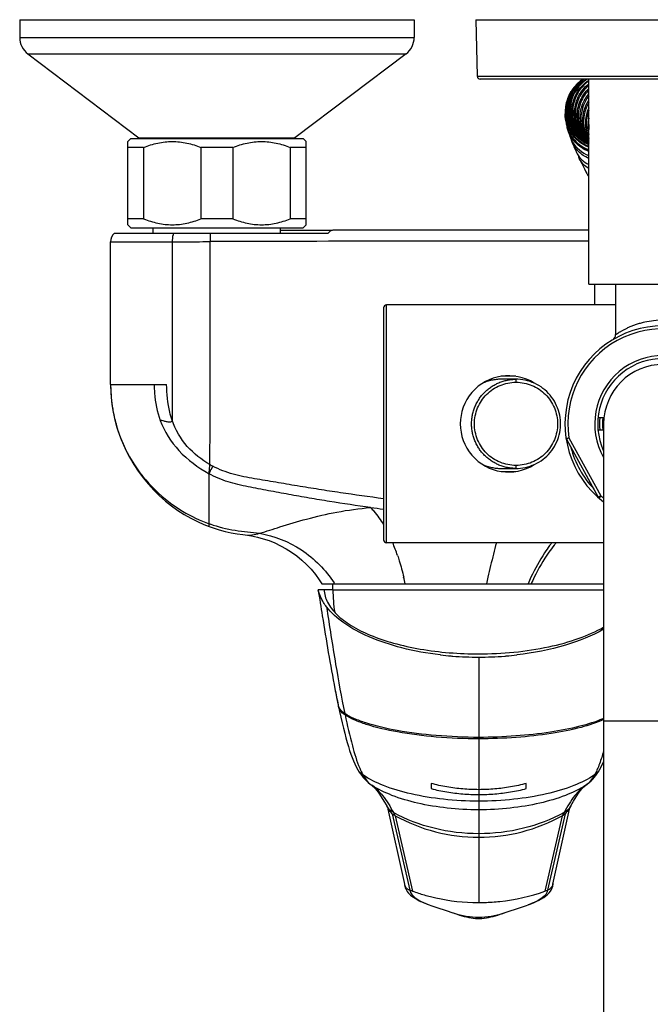
# Model space of a CAD drawing. Units: millimetres. Extents: x 0 to 2018, y 0 to 2854.
# Drawn here: x 423 to 529, y 669 to 835 of the extents above; entities that cross this region are included whole.
import ezdxf

# ---------------------------------------------------------------- set-up
doc = ezdxf.new("R2010")
doc.units = ezdxf.units.MM
doc.header["$LTSCALE"] = 186.012444
doc.layers.get('0').update_dxf_attribs({"linetype": 'CONTINUOUS'})
for name, color, linetype in [('02___PRT_ALL_AXES', 7, 'CONTINUOUS'), ('_SURFACE', 7, 'CONTINUOUS'), ('AXES_REF', 7, 'CONTINUOUS'), ('DATUM_AXIS', 7, 'CONTINUOUS')]:
    doc.layers.add(name, color=color, linetype=linetype)

msp = doc.modelspace()

# ---------------------------------------------------------------- linework, layer by layer
at = {"color": 7, "linetype": 'Continuous'}
for p, q in [((499.76, 834.79), (500.01, 825.28)), ((499.76, 834.79), (562.76, 834.79)), ((562.01, 824.79), (500.51, 824.79)), ((515.8, 822.69), (515.79, 822.68)), ((439.06, 798.89), (474.94, 798.89)), ((445.56, 798.89), (445.56, 799.79)), ((466.96, 798.89), (466.96, 799.79)), ((466.96, 799.4), (475.67, 799.4)), ((518.76, 799.4), (476.02, 799.4)), ((438.39, 773.42), (438.39, 797.4)), ((519.76, 786.79), (519.76, 790.29)), ((523.26, 790.29), (523.26, 781.8)), ((484.26, 786.29), (484.26, 747.29)), ((523.26, 786.79), (484.76, 786.79)), ((506.53, 774.29), (504.01, 774.29)), ((521.31, 767.79), (520.31, 767.79)), ((520.31, 765.79), (521.26, 765.79)), ((521.26, 766.79), (521.26, 366.79)), ((514.99, 764.2), (520.36, 754.44)), ((504.01, 759.29), (506.53, 759.29)), ((454.08, 749.86), (454.96, 749.51)), ((461.41, 748.05), (461.41, 748.05)), ((521.26, 746.79), (484.76, 746.79)), ((473.9, 739.89), (521.26, 739.89)), ((493.86, 727.91), (493.77, 727.92)), ((506.71, 727.91), (506.66, 727.91)), ((491.93, 685.86), (491.94, 685.86)), ((508.58, 685.86), (508.58, 685.86))]:
    msp.add_line(p, q, dxfattribs=at)
at = {"color": 9, "linetype": 'Continuous'}
for p, q in [((500.01, 825.28), (562.51, 825.28)), ((438.39, 797.4), (448.73, 797.4)), ((448.73, 797.4), (448.73, 767.41)), ((484.76, 746.79), (484.76, 786.79)), ((506.51, 774.79), (504.01, 774.79)), ((506.53, 773.79), (506.53, 774.29)), ((438.39, 773.42), (441.79, 773.42)), ((441.79, 773.42), (447.81, 773.42)), ((439.38, 766.47), (439.39, 766.44)), ((514.94, 764.37), (515.43, 764.44)), ((515.43, 764.44), (514.99, 764.2)), ((515.43, 764.44), (520.79, 754.69)), ((504.01, 758.79), (506.51, 758.79)), ((506.53, 759.29), (506.53, 759.79)), ((520.79, 754.69), (520.36, 754.44)), ((520.79, 754.69), (520.47, 754.31)), ((500.26, 727.54), (500.26, 714.04)), ((541.26, 716.79), (521.26, 716.79)), ((485.73, 701.2), (488.7, 688.32)), ((485.92, 701.39), (486.21, 700.86)), ((486.21, 700.86), (489.13, 688.17)), ((514.31, 700.86), (511.39, 688.17)), ((514.79, 701.2), (511.82, 688.32)), ((514.6, 701.39), (514.31, 700.86)), ((500.26, 697.83), (500.26, 686.25))]:
    msp.add_line(p, q, dxfattribs=at)
at = {"color": 2, "linetype": 'Continuous'}
for p, q in [((443.04, 814.79), (443.04, 814.97)), ((469.48, 814.79), (469.48, 814.97))]:
    msp.add_line(p, q, dxfattribs=at)
at = {"color": 40, "linetype": 'Continuous'}
for p, q in [((492.26, 706.28), (492.26, 705.41)), ((508.26, 705.41), (508.26, 706.28))]:
    msp.add_line(p, q, dxfattribs=at)
at = {"color": 7, "linetype": 'Continuous'}
for points in [[(517.81, 824.79), (517.56, 824.61), (517.31, 824.42), (517.07, 824.22), (516.83, 824.01)], [(515.77, 822.68), (515.7, 822.55), (515.55, 822.28), (515.42, 822.01), (515.3, 821.73), (515.19, 821.45), (515.1, 821.17), (515.02, 820.89), (514.95, 820.61), (514.9, 820.33), (514.86, 820.06), (514.84, 819.92)], [(514.79, 818.95), (514.79, 818.8), (514.8, 818.57), (514.82, 818.34), (514.84, 818.12), (514.87, 817.9), (514.9, 817.68), (514.94, 817.46), (514.98, 817.27)], [(515.13, 816.59), (515.2, 816.37), (515.26, 816.14), (515.33, 815.9), (515.41, 815.65), (515.5, 815.4), (515.59, 815.14), (515.6, 815.1)], [(515.89, 814.34), (515.91, 814.28), (516.04, 813.97), (516.17, 813.65), (516.31, 813.31), (516.47, 812.96), (516.63, 812.6), (516.69, 812.46)], [(517.17, 811.43), (517.37, 811.01), (517.58, 810.58), (517.79, 810.14), (518.02, 809.68), (518.26, 809.21), (518.41, 808.9)], [(506.53, 759.29), (506.87, 759.3), (507.28, 759.33), (507.68, 759.38), (508.09, 759.45), (508.49, 759.55), (508.88, 759.67), (509.27, 759.81), (509.65, 759.97), (510.02, 760.16), (510.38, 760.36), (510.73, 760.58), (511.07, 760.83), (511.39, 761.09), (511.7, 761.37), (511.99, 761.66), (512.27, 761.97), (512.53, 762.3), (512.77, 762.64), (512.99, 763), (513.19, 763.36), (513.37, 763.74), (513.53, 764.13), (513.66, 764.52), (513.78, 764.93), (513.87, 765.33), (513.94, 765.75), (513.99, 766.16), (514.01, 766.58), (514.01, 767), (513.99, 767.42), (513.94, 767.84), (513.87, 768.25), (513.78, 768.66), (513.66, 769.06), (513.52, 769.46), (513.36, 769.84), (513.18, 770.22), (512.98, 770.59), (512.76, 770.94), (512.52, 771.28), (512.26, 771.61), (511.99, 771.92), (511.69, 772.22), (511.39, 772.49), (511.06, 772.75), (510.73, 773), (510.38, 773.22), (510.02, 773.42), (509.65, 773.61), (509.27, 773.77), (508.88, 773.91), (508.48, 774.03), (508.08, 774.12), (507.68, 774.2), (507.27, 774.25), (506.86, 774.28), (506.53, 774.29)], [(438.39, 773.42), (438.4, 772.51), (438.48, 771.29), (438.62, 770.04), (438.83, 768.77), (439.11, 767.48), (439.46, 766.19), (439.88, 764.91), (440.38, 763.64), (440.94, 762.38), (441.58, 761.16), (442.28, 759.96), (443.04, 758.81), (443.86, 757.7), (444.73, 756.64), (445.65, 755.63), (446.62, 754.69), (447.61, 753.8), (448.64, 752.97), (449.7, 752.22), (450.76, 751.53), (451.86, 750.91), (452.97, 750.35), (454.08, 749.86)], [(454.96, 749.51), (455.64, 749.28), (456.63, 748.97), (457.63, 748.7), (458.63, 748.48), (459.64, 748.3), (460.62, 748.16), (461.41, 748.05)], [(461.41, 748.05), (462.06, 747.94), (463.05, 747.74), (464.04, 747.47), (465.02, 747.14), (466, 746.75), (466.96, 746.29), (467.9, 745.77), (468.81, 745.2), (469.69, 744.56), (470.53, 743.86), (471.33, 743.12), (472.09, 742.32), (472.8, 741.47), (473.45, 740.57), (473.9, 739.89)]]:
    msp.add_lwpolyline(points, dxfattribs=at)
for centre, radius, start, end in [((500.51, 825.29), 0.5, 181.5, 270), ((521.09, 819.6), 6.14, 133.9616, 142.6192), ((521.01, 819.51), 6.12, 141.5214, 148.8045), ((521.1, 819.59), 6.14, 142.6292, 149.7269), ((524.26, 817.63), 6.37, 149.571, 210.4269), ((520.77, 819.03), 5.98, 176.3337, 180.754), ((520.82, 819.23), 6.02, 173.3787, 178.2425), ((520.82, 819.23), 6.03, 178.244, 182.4518), ((520.83, 819.23), 6.03, 182.452, 182.6215), ((524.55, 817.32), 6.37, 155.363, 204.6464), ((524.7, 817.17), 6.37, 158.6766, 201.3233), ((520.58, 818.4), 5.72, 191.3973, 195.1031), ((520.59, 818.41), 5.73, 195.103, 198.059), ((520.59, 818.02), 5.64, 191.3284, 194.6724), ((524.98, 816.87), 6.37, 167.5373, 192.475), ((525.13, 816.72), 6.38, 176.3363, 183.6296), ((520.59, 818.41), 5.73, 198.0591, 198.3815), ((520.33, 816.8), 5.02, 199.7659, 204.4483), ((520.36, 816.81), 5.06, 204.4503, 208.3878), ((520.45, 816.14), 4.9, 196.8079, 201.4856), ((520.4, 816.83), 5.1, 208.3869, 211.0327), ((520.99, 818.21), 5.83, 233.5978, 247.5478), ((520.87, 818.68), 6.13, 237.0273, 249.8199), ((521.85, 819.58), 6.35, 239.4718, 240.5416), ((521.47, 819.68), 6.33, 243.2428, 244.0199), ((521.99, 819.52), 6.36, 238.3054, 239.1786), ((521.47, 819.68), 6.33, 244.0199, 244.6825), ((521.59, 819.67), 6.35, 242.9698, 243.2432), ((522.73, 819.03), 6.38, 231.0731, 231.509), ((521.85, 819.58), 6.35, 240.5417, 240.9094), ((521.59, 819.67), 6.35, 243.2432, 243.4531), ((520.33, 812.93), 3.5, 196.1238, 205.3413), ((440.39, 797.4), 2, 131.7334, 180), ((484.76, 786.29), 0.5, 90, 180), ((531.26, 766.79), 16.5, 307.3067, 232.6946), ((522.26, 781.8), 1, 300.9497, 360), ((531.26, 766.79), 11, 335.3898, 204.6147), ((531.26, 766.79), 10, 0, 180), ((505.26, 766.79), 8.1, 57.6897, 302.3262), ((531.26, 766.79), 10.7, 174.6372, 185.3628), ((531.26, 766.79), 10.2, 174.3733, 185.6267), ((515.43, 764.44), 0.5, 188.4215, 208.7856), ((520.79, 754.69), 0.5, 208.7856, 229.1498), ((484.76, 747.29), 0.5, 180, 270), ((500.13, 782.24), 54.69, 263.4191, 265.2438), ((500.21, 783.11), 55.57, 265.2394, 265.543), ((500.26, 783.85), 56.31, 265.5472, 269.9999), ((500.26, 783.85), 56.31, 270.0001, 274.4527), ((500.31, 783.13), 55.58, 274.4569, 274.7281), ((500.39, 782.26), 54.71, 274.7235, 276.5804), ((623.97, 750.85), 150.63, 190.9679, 192.0093), ((487.67, 703.48), 3, 229.5766, 240.8347), ((512.85, 703.48), 3, 299.1653, 310.4234), ((497.6, 712.11), 25.39, 249.4917, 250.5333), ((500.04, 718.7), 32.42, 250.3347, 254.0114), ((502.92, 712.11), 25.39, 289.4667, 290.5083)]:
    msp.add_arc(centre, radius, start, end, dxfattribs=at)
at = {"color": 9, "linetype": 'Continuous'}
for centre, radius, start, end in [((517.15, -21211.66), 22009.2, 89.995797, 90.161454), ((531.26, 766.79), 16, 49.1498, 188.4215), ((531.26, 766.79), 11.5, 330.417, 209.5837), ((463.01, 773.42), 24.62, 180.0048, 182.7714), ((463.26, 773.43), 24.87, 182.7679, 183.9759), ((463.35, 773.44), 24.96, 183.976, 185.8514), ((463.37, 773.44), 24.98, 185.851, 187.0921), ((463.31, 773.43), 24.92, 187.0915, 189.02), ((463.3, 773.43), 24.91, 189.0213, 190.2047), ((463.42, 773.46), 25.03, 190.205, 192.3661), ((463.45, 773.46), 25.07, 192.3655, 193.2657), ((463.37, 773.44), 24.98, 193.2639, 196.2083), ((531.26, 766.79), 16, 194.4275, 223.1438), ((463.43, 774.2), 16.53, 239.7166, 241.5867), ((531.26, 766.79), 16, 229.1498, 231.3145), ((543.15, 1305.25), 555.92, 263.6923, 263.9193), ((463.6, 774.4), 25.9, 250.5359, 250.8478), ((458.22, 735.03), 29.98, 18.734, 23.0883), ((617.77, 716.2), 118.56, 165.0465, 165.9991), ((531.32, 732.23), 23.76, 142.2199, 143.6988), ((530.43, 732.58), 22.27, 140.3467, 141.6991), ((647.11, 708.88), 148.8, 165.9978, 167.5408), ((450.41, 732.67), 38.15, 10.9043, 12.5802), ((668.57, 704.02), 170.8, 167.5012, 167.8763), ((545.79, 723.55), 40.67, 154.6189, 156.3107), ((544.05, 723.94), 38.44, 153.6898, 155.4927), ((459.45, 729.23), 19.71, 32.7324, 33.173), ((497.47, 709.1), 22.49, 253.569, 256.3501), ((500.22, 719.22), 32.97, 255.8603, 268.3825), ((500.26, 719.54), 33.3, 268.3335, 270.0005), ((500.26, 719.54), 33.3, 269.9995, 271.6586)]:
    msp.add_arc(centre, radius, start, end, dxfattribs=at)
at = {"color": 7, "linetype": 'Continuous'}
for points, knots in [([(518.62, 814.02), (518.13, 814.27), (517.22, 814.89), (515.78, 816.53), (514.87, 819.2), (515.41, 821.96), (516.61, 823.77), (517.43, 824.49), (517.87, 824.79)], [0, 0, 0, 0, 0.126362, 0.252585, 0.502251, 0.750688, 0.875487, 1, 1, 1, 1]), ([(517.97, 824.79), (517.52, 824.49), (516.71, 823.76), (515.52, 821.96), (514.97, 819.2), (515.89, 816.53), (517.31, 814.89), (518.22, 814.26), (518.71, 814.01)], [0, 0, 0, 0, 0.124513, 0.249301, 0.497759, 0.747431, 0.873646, 1, 1, 1, 1]), ([(518.62, 814.11), (518.16, 814.38), (517.31, 815.04), (516.32, 816.32), (515.68, 817.8), (515.43, 819.39), (515.59, 820.99), (516.14, 822.49), (517.05, 823.81), (517.86, 824.5), (518.3, 824.79)], [0, 0, 0, 0, 0.125716, 0.251352, 0.376849, 0.50214, 0.62715, 0.751821, 0.876106, 1, 1, 1, 1]), ([(518.51, 824.79), (518.06, 824.51), (517.25, 823.83), (516.32, 822.53), (515.74, 821.03), (515.56, 819.44), (515.78, 817.85), (516.39, 816.36), (517.35, 815.06), (518.19, 814.39), (518.65, 814.11)], [0, 0, 0, 0, 0.123889, 0.248167, 0.372831, 0.49784, 0.62313, 0.748631, 0.874275, 1, 1, 1, 1]), ([(518.7, 814.09), (517.84, 814.67), (516.4, 816.27), (515.65, 819.39), (516.45, 822.49), (517.9, 824.06), (518.76, 824.62)], [0, 0, 0, 0, 0.251248, 0.502056, 0.75184, 1, 1, 1, 1]), ([(518.76, 824.43), (517.94, 823.87), (516.55, 822.31), (515.81, 819.28), (516.53, 816.24), (517.91, 814.65), (518.73, 814.06)], [0, 0, 0, 0, 0.248215, 0.498, 0.748782, 1, 1, 1, 1]), ([(518.72, 814.07), (517.99, 814.67), (516.77, 816.21), (516.14, 819.06), (516.8, 821.9), (518.02, 823.42), (518.76, 823.99)], [0, 0, 0, 0, 0.251047, 0.501751, 0.751608, 1, 1, 1, 1]), ([(518.76, 823.76), (518.06, 823.18), (516.91, 821.68), (516.3, 818.92), (516.9, 816.15), (518.06, 814.64), (518.76, 814.04)], [0, 0, 0, 0, 0.248456, 0.498314, 0.748988, 1, 1, 1, 1]), ([(518.76, 813.75), (517.94, 814.09), (516.42, 815.13), (515.02, 817.49), (514.73, 820.2), (515.32, 821.93), (515.77, 822.68)], [0, 0, 0, 0, 0.251565, 0.502122, 0.751537, 1, 1, 1, 1]), ([(515.79, 822.68), (515.35, 821.93), (514.8, 820.22), (515.1, 817.55), (516.47, 815.23), (517.96, 814.18), (518.76, 813.84)], [0, 0, 0, 0, 0.248493, 0.497917, 0.748465, 1, 1, 1, 1]), ([(518.76, 814.06), (518.15, 814.65), (517.16, 816.09), (516.64, 818.65), (517.16, 821.2), (518.15, 822.64), (518.76, 823.22)], [0, 0, 0, 0, 0.250861, 0.501441, 0.751333, 1, 1, 1, 1]), ([(518.76, 822.94), (518.2, 822.36), (517.28, 820.97), (516.81, 818.52), (517.28, 816.07), (518.19, 814.66), (518.76, 814.08)], [0, 0, 0, 0, 0.248737, 0.498628, 0.749173, 1, 1, 1, 1]), ([(518.76, 814.13), (518.29, 814.7), (517.53, 816.01), (517.15, 818.23), (517.54, 820.44), (518.29, 821.75), (518.76, 822.31)], [0, 0, 0, 0, 0.250699, 0.501153, 0.75106, 1, 1, 1, 1]), ([(518.76, 821.98), (518.33, 821.43), (517.66, 820.18), (517.31, 818.09), (517.66, 815.99), (518.33, 814.73), (518.76, 814.18)], [0, 0, 0, 0, 0.249019, 0.498919, 0.74934, 1, 1, 1, 1]), ([(518.76, 814.31), (518.43, 814.82), (517.91, 815.95), (517.64, 817.78), (517.91, 819.61), (518.43, 820.74), (518.76, 821.24)], [0, 0, 0, 0, 0.250547, 0.500877, 0.750788, 1, 1, 1, 1]), ([(518.76, 813.35), (518.19, 813.56), (517.11, 814.16), (515.83, 815.5), (515, 817.14), (514.8, 818.35), (514.79, 818.95)], [0, 0, 0, 0, 0.251966, 0.502558, 0.751798, 1, 1, 1, 1]), ([(514.8, 818.95), (514.83, 818.37), (515.06, 817.19), (515.89, 815.61), (517.15, 814.32), (518.2, 813.73), (518.76, 813.51)], [0, 0, 0, 0, 0.248232, 0.497525, 0.74811, 1, 1, 1, 1]), ([(518.76, 812.63), (517.89, 812.95), (516.29, 814.02), (515.37, 815.71), (515.13, 816.59)], [0, 0, 0, 0, 0.504461, 1, 1, 1, 1]), ([(515.16, 816.6), (515.36, 815.98), (515.99, 814.8), (516.98, 813.89), (517.54, 813.53)], [0, 0, 0, 0, 0.49704, 1, 1, 1, 1]), ([(518.76, 811.46), (518.11, 811.73), (516.93, 812.52), (516.14, 813.71), (515.89, 814.34)], [0, 0, 0, 0, 0.508315, 1, 1, 1, 1]), ([(516.03, 814.2), (516.33, 813.7), (517.14, 812.78), (518.19, 812.16), (518.76, 811.95)], [0, 0, 0, 0, 0.492521, 1, 1, 1, 1]), ([(516.69, 812.46), (516.73, 812.37), (516.89, 812.04), (517.11, 811.74), (517.29, 811.53)], [0, 0, 0, 0, 0.247589, 1, 1, 1, 1]), ([(518.76, 809.74), (518.41, 809.94), (517.78, 810.43), (517.33, 811.09), (517.17, 811.43)], [0, 0, 0, 0, 0.51242, 1, 1, 1, 1]), ([(517.29, 811.53), (517.39, 811.42), (517.82, 810.98), (518.34, 810.64), (518.76, 810.45)], [0, 0, 0, 0, 0.242739, 1, 1, 1, 1]), ([(518.41, 808.9), (518.48, 808.77), (518.59, 808.61), (518.72, 808.46), (518.76, 808.42)], [0, 0, 0, 0, 0.744361, 1, 1, 1, 1]), ([(476.02, 799.4), (475.93, 799.4), (475.53, 799.35), (475.16, 799.11), (474.94, 798.89)], [0, 0, 0, 0, 0.229779, 1, 1, 1, 1]), ([(504.01, 774.29), (503.74, 774.29), (503.21, 774.26), (502.41, 774.13), (501.64, 773.92), (501.14, 773.72), (500.9, 773.61)], [0, 0, 0, 0, 0.249948, 0.500019, 0.750004, 1, 1, 1, 1]), ([(500.9, 759.96), (501.14, 759.85), (501.64, 759.66), (502.41, 759.45), (503.21, 759.32), (503.74, 759.29), (504.01, 759.29)], [0, 0, 0, 0, 0.249993, 0.499978, 0.750052, 1, 1, 1, 1]), ([(473.26, 738.89), (473.5, 737.42), (474.39, 731.84), (475.3, 726.27), (476.09, 722.19)], [0, 0, 0, 0, 0.264112, 1, 1, 1, 1]), ([(474.68, 736.01), (474.5, 736.24), (473.89, 737.12), (473.45, 738.12), (473.26, 738.89)], [0, 0, 0, 0, 0.266947, 1, 1, 1, 1]), ([(493.77, 727.92), (491.6, 728.17), (487.54, 728.9), (482.06, 730.69), (477.73, 732.98), (475.48, 734.97), (474.68, 736.01)], [0, 0, 0, 0, 0.309178, 0.582745, 0.812972, 1, 1, 1, 1]), ([(521.26, 732.23), (519.25, 731.08), (514.47, 729.2), (509.45, 728.23), (506.71, 727.91)], [0, 0, 0, 0, 0.456135, 1, 1, 1, 1]), ([(486.21, 700.86), (488.33, 699.68), (492.92, 697.85), (497.81, 697.24), (500.26, 697.24)], [0, 0, 0, 0, 0.497545, 1, 1, 1, 1]), ([(500.26, 697.24), (502.71, 697.24), (507.6, 697.85), (512.19, 699.68), (514.31, 700.86)], [0, 0, 0, 0, 0.502455, 1, 1, 1, 1]), ([(488.09, 688.75), (488.12, 688.71), (488.29, 688.53), (488.52, 688.39), (488.7, 688.32)], [0, 0, 0, 0, 0.216241, 1, 1, 1, 1]), ([(501.22, 686.26), (502.09, 686.29), (505.54, 686.52), (508.95, 687.29), (511.39, 688.17)], [0, 0, 0, 0, 0.251125, 1, 1, 1, 1]), ([(511.82, 688.32), (511.9, 688.35), (512.15, 688.47), (512.37, 688.66), (512.49, 688.82)], [0, 0, 0, 0, 0.294868, 1, 1, 1, 1])]:
    msp.add_open_spline(points, degree=3, knots=knots, dxfattribs=at)
at = {"color": 9, "linetype": 'Continuous'}
for points, knots in [([(448.98, 798.89), (448.94, 798.79), (448.78, 798.31), (448.73, 797.79), (448.73, 797.4)], [0, 0, 0, 0, 0.216747, 1, 1, 1, 1]), ([(455.15, 798.89), (455.14, 798.79), (455.13, 798.31), (455.13, 797.83), (455.13, 797.45)], [0, 0, 0, 0, 0.208869, 1, 1, 1, 1]), ([(448.73, 797.4), (449.24, 797.4), (451.38, 797.41), (453.51, 797.45), (455.13, 797.45)], [0, 0, 0, 0, 0.241406, 1, 1, 1, 1]), ([(523.26, 781.8), (523.26, 781.8), (523.26, 781.8), (523.26, 781.8), (523.27, 781.8), (523.27, 781.8), (523.28, 781.81), (523.29, 781.81), (523.3, 781.82), (523.32, 781.84), (523.35, 781.86), (523.38, 781.88), (523.42, 781.9), (523.46, 781.93), (523.53, 781.97), (523.62, 782.03), (523.75, 782.11), (523.89, 782.2), (524.05, 782.3), (524.23, 782.4), (524.42, 782.51), (524.7, 782.66), (525.1, 782.86), (525.61, 783.1), (526.18, 783.33), (526.79, 783.56), (527.46, 783.76), (528.41, 784.01), (529.68, 784.23), (530.73, 784.29), (531.26, 784.29)], [0, 0, 0, 0, 0.00009, 0.000358, 0.000806, 0.001432, 0.002237, 0.003219, 0.005714, 0.008912, 0.012803, 0.01738, 0.02263, 0.028543, 0.035106, 0.050125, 0.067571, 0.087322, 0.109254, 0.133246, 0.159181, 0.186949, 0.247574, 0.314386, 0.386747, 0.464095, 0.545898, 0.631611, 0.812205, 1, 1, 1, 1]), ([(506.53, 759.29), (506.28, 759.29), (505.79, 759.31), (505.07, 759.42), (504.35, 759.6), (503.66, 759.85), (503, 760.17), (502.37, 760.55), (501.78, 760.99), (501.23, 761.48), (500.74, 762.03), (500.3, 762.62), (499.93, 763.25), (499.62, 763.92), (499.37, 764.61), (499.19, 765.33), (499.08, 766.05), (499.05, 766.79), (499.08, 767.52), (499.19, 768.25), (499.37, 768.96), (499.62, 769.66), (499.93, 770.32), (500.3, 770.96), (500.74, 771.55), (501.23, 772.09), (501.78, 772.59), (502.37, 773.03), (503, 773.41), (503.66, 773.73), (504.35, 773.97), (505.07, 774.15), (505.79, 774.26), (506.28, 774.29), (506.53, 774.29)], [0, 0, 0, 0, 0.031248, 0.062495, 0.093743, 0.124992, 0.15624, 0.187489, 0.218738, 0.249989, 0.281239, 0.312489, 0.34374, 0.374992, 0.406244, 0.437496, 0.468748, 0.5, 0.531252, 0.562504, 0.593756, 0.625008, 0.65626, 0.687511, 0.718761, 0.750011, 0.781262, 0.812511, 0.84376, 0.875008, 0.906257, 0.937505, 0.968752, 1, 1, 1, 1]), ([(506.53, 759.79), (506.07, 759.79), (505.16, 759.88), (503.84, 760.28), (502.62, 760.93), (501.56, 761.81), (500.68, 762.87), (500.04, 764.09), (499.63, 765.41), (499.5, 766.79), (499.63, 768.16), (500.04, 769.48), (500.68, 770.7), (501.56, 771.77), (502.62, 772.64), (503.84, 773.3), (505.16, 773.7), (506.07, 773.79), (506.53, 773.79)], [0, 0, 0, 0, 0.062436, 0.124892, 0.187346, 0.24985, 0.312354, 0.374903, 0.437446, 0.5, 0.562554, 0.625098, 0.687647, 0.750152, 0.81264, 0.875107, 0.937565, 1, 1, 1, 1]), ([(506.53, 773.79), (506.99, 773.79), (507.9, 773.7), (509.22, 773.3), (510.43, 772.64), (511.5, 771.77), (512.37, 770.7), (513.02, 769.48), (513.42, 768.16), (513.56, 766.79), (513.42, 765.41), (513.02, 764.09), (512.37, 762.87), (511.5, 761.81), (510.43, 760.93), (509.22, 760.28), (507.9, 759.88), (506.99, 759.79), (506.53, 759.79)], [0, 0, 0, 0, 0.062436, 0.124892, 0.187346, 0.24985, 0.312354, 0.374903, 0.437446, 0.5, 0.562554, 0.625098, 0.687647, 0.750152, 0.81264, 0.875107, 0.937565, 1, 1, 1, 1]), ([(445.71, 773.42), (445.71, 772.93), (445.78, 770.88), (446.19, 768.83), (446.73, 767.36)], [0, 0, 0, 0, 0.237609, 1, 1, 1, 1]), ([(448.73, 767.41), (448.58, 767.85), (448, 769.8), (447.81, 771.85), (447.81, 773.42)], [0, 0, 0, 0, 0.228788, 1, 1, 1, 1]), ([(448.73, 767.41), (448.71, 767.31), (448.62, 767.11), (448.31, 767.05), (448.04, 767.08), (447.68, 767.16), (447.26, 767.28), (446.9, 767.36), (446.73, 767.36)], [0, 0, 0, 0, 0.138646, 0.264985, 0.390666, 0.516198, 0.764014, 1, 1, 1, 1]), ([(446.73, 767.36), (447.42, 765.5), (449.69, 761.91), (453.08, 759.45), (454.93, 758.4)], [0, 0, 0, 0, 0.48375, 1, 1, 1, 1]), ([(455.09, 759.93), (453.68, 760.75), (450.99, 762.82), (449.28, 765.8), (448.73, 767.41)], [0, 0, 0, 0, 0.489386, 1, 1, 1, 1]), ([(439.39, 766.44), (439.99, 764.37), (441.72, 760.43), (445.62, 755.56), (450.15, 752.06), (453.42, 750.53), (454.97, 749.98)], [0, 0, 0, 0, 0.27466, 0.542828, 0.789626, 1, 1, 1, 1]), ([(454.93, 758.4), (454.94, 758.51), (454.99, 759.02), (455.05, 759.53), (455.09, 759.93)], [0, 0, 0, 0, 0.212736, 1, 1, 1, 1]), ([(455.57, 759.66), (455.5, 759.55), (455.28, 759.13), (455.07, 758.71), (454.93, 758.4)], [0, 0, 0, 0, 0.279895, 1, 1, 1, 1]), ([(484.26, 754.19), (481.84, 754.51), (478.21, 755.02), (473.38, 755.75), (469.77, 756.34), (466.16, 756.96), (462.55, 757.54), (458.95, 758.22), (456.65, 759.1), (455.57, 759.66)], [0, 0, 0, 0, 0.250162, 0.375209, 0.500233, 0.625233, 0.750182, 0.875176, 1, 1, 1, 1]), ([(482.07, 752.7), (479.77, 753.03), (476.33, 753.54), (471.76, 754.29), (468.33, 754.91), (464.91, 755.54), (461.5, 756.2), (458.09, 756.91), (455.94, 757.84), (454.93, 758.4)], [0, 0, 0, 0, 0.250068, 0.375103, 0.500154, 0.625182, 0.750186, 0.87517, 1, 1, 1, 1]), ([(454.97, 749.98), (454.97, 750.4), (454.97, 753.2), (454.95, 756.01), (454.93, 758.4)], [0, 0, 0, 0, 0.147283, 1, 1, 1, 1]), ([(463.43, 748.38), (464.58, 748.7), (467.18, 749.6), (471.5, 750.87), (476.56, 752.06), (480.18, 752.54), (482.07, 752.7)], [0, 0, 0, 0, 0.186958, 0.430188, 0.703273, 1, 1, 1, 1]), ([(482.07, 752.7), (482.26, 752.51), (483.08, 751.62), (483.78, 750.63), (484.26, 749.83)], [0, 0, 0, 0, 0.228579, 1, 1, 1, 1]), ([(454.96, 749.51), (454.97, 749.51), (454.95, 749.59), (454.97, 749.65), (454.96, 749.81), (454.97, 749.92), (454.97, 749.98)], [0, 0, 0, 0, 0.068013, 0.266452, 0.581647, 1, 1, 1, 1]), ([(455.1, 749.94), (456.47, 749.46), (458.57, 748.94), (461.39, 748.61), (462.76, 748.46), (463.43, 748.38)], [0, 0, 0, 0, 0.512814, 0.759803, 1, 1, 1, 1]), ([(461.41, 748.05), (461.67, 748.01), (462.36, 748.12), (463.02, 748.27), (463.43, 748.38)], [0, 0, 0, 0, 0.372279, 1, 1, 1, 1]), ([(463.43, 748.38), (465.91, 747.96), (470.83, 745.98), (474.52, 742.2), (475.95, 740.02)], [0, 0, 0, 0, 0.491313, 1, 1, 1, 1]), ([(512.17, 746.3), (511.88, 745.91), (510.71, 744.22), (509.72, 742.4), (509.04, 740.98)], [0, 0, 0, 0, 0.236119, 1, 1, 1, 1]), ([(512.95, 746.38), (512.64, 745.99), (511.38, 744.28), (510.31, 742.43), (509.59, 740.98)], [0, 0, 0, 0, 0.235587, 1, 1, 1, 1]), ([(486.62, 744.66), (486.72, 744.36), (487.11, 743.15), (487.44, 741.92), (487.65, 740.98)], [0, 0, 0, 0, 0.247301, 1, 1, 1, 1]), ([(474.68, 736.01), (475.17, 732.78), (476.1, 726.78), (477.16, 720.79), (477.74, 718.05)], [0, 0, 0, 0, 0.538897, 1, 1, 1, 1]), ([(488.7, 688.32), (488.74, 687.8), (489.47, 687.04), (490.66, 686.36), (491.48, 686.03), (491.93, 685.86)], [0, 0, 0, 0, 0.374895, 0.654323, 1, 1, 1, 1]), ([(511.82, 688.32), (511.78, 687.8), (511.05, 687.04), (509.86, 686.36), (509.04, 686.03), (508.58, 685.86)], [0, 0, 0, 0, 0.374826, 0.65428, 1, 1, 1, 1])]:
    msp.add_open_spline(points, degree=3, knots=knots, dxfattribs=at)
msp.add_open_spline([(455.09, 759.93), (455.1, 772.43), (455.11, 784.94), (455.13, 797.45)], degree=3, dxfattribs=at)
at = {"color": 40, "linetype": 'Continuous'}
for points in [[(500.26, 705.24), (499.36, 705.24), (497.57, 705.32), (494.89, 705.66), (493.13, 706.05), (492.26, 706.28)], [(508.26, 706.28), (507.39, 706.05), (505.63, 705.66), (502.94, 705.32), (501.16, 705.24), (500.26, 705.24)], [(492.26, 705.41), (493.13, 705.18), (494.89, 704.82), (497.58, 704.49), (499.36, 704.42), (500.26, 704.42)], [(500.26, 704.42), (501.16, 704.42), (502.94, 704.49), (505.63, 704.82), (507.39, 705.18), (508.26, 705.41)]]:
    msp.add_open_spline(points, degree=3, dxfattribs=at)
at = {"color": 7, "linetype": 'Continuous'}
for points in [[(485.73, 701.2), (485.47, 701.42), (485.24, 701.69), (485.08, 702)], [(515.44, 702), (515.28, 701.69), (515.05, 701.42), (514.79, 701.2)], [(487.79, 689.33), (487.82, 689.18), (487.88, 689.04), (487.97, 688.91)], [(512.49, 688.82), (512.61, 688.97), (512.69, 689.15), (512.73, 689.34)], [(487.97, 688.91), (488, 688.85), (488.04, 688.8), (488.09, 688.75)]]:
    msp.add_open_spline(points, degree=3, dxfattribs=at)
at = {"layer": '02___PRT_ALL_AXES', "color": 7, "linetype": 'Continuous'}
for p, q in [((518.76, 790.29), (518.76, 824.79)), ((518.76, 790.29), (543.76, 790.29)), ((519.76, 786.79), (519.76, 790.29))]:
    msp.add_line(p, q, dxfattribs=at)
at = {"layer": '_SURFACE', "color": 7, "linetype": 'Continuous'}
for p, q in [((476.64, 719.46), (476.69, 719.23)), ((479.89, 708.69), (479.88, 708.69)), ((519.68, 707.3), (519.93, 707.62)), ((520.64, 708.69), (520.63, 708.69)), ((482.27, 705.98), (482.27, 705.98)), ((518.25, 705.98), (518.25, 705.98)), ((484.8, 702.52), (484.87, 702.38)), ((515.44, 702), (515.72, 702.52)), ((484.87, 702.38), (485.08, 702)), ((484.9, 702.33), (484.98, 701.98)), ((484.98, 701.98), (487.73, 689.61)), ((512.73, 689.34), (515.54, 701.98)), ((515.54, 701.98), (515.62, 702.33)), ((487.73, 689.61), (487.79, 689.34)), ((487.79, 689.18), (487.84, 688.96)), ((512.7, 689.03), (512.75, 689.34)), ((512.75, 689.34), (512.75, 689.43)), ((487.84, 688.96), (487.9, 688.74)), ((487.9, 688.74), (487.99, 688.53)), ((512.61, 688.73), (512.7, 689.03)), ((495.93, 684.52), (496.15, 684.45)), ((495.94, 684.52), (496.23, 684.41)), ((504.29, 684.41), (504.58, 684.52)), ((504.37, 684.45), (505.71, 684.89)), ((504.72, 684.57), (504.88, 684.63))]:
    msp.add_line(p, q, dxfattribs=at)
at = {"layer": '_SURFACE', "color": 9, "linetype": 'Continuous'}
for p, q in [((477.74, 718.05), (477.79, 717.82)), ((500.26, 714.04), (500.26, 697.83))]:
    msp.add_line(p, q, dxfattribs=at)
at = {"layer": '_SURFACE', "color": 7, "linetype": 'Continuous'}
for points in [[(476.09, 722.19), (476.22, 721.5), (476.38, 720.73), (476.53, 719.99), (476.64, 719.46)], [(476.69, 719.23), (476.87, 718.41), (477.09, 717.42), (477.31, 716.48), (477.52, 715.59), (477.73, 714.75), (477.94, 713.95), (478.15, 713.2), (478.35, 712.5), (478.56, 711.85), (478.76, 711.23), (478.97, 710.66), (479.19, 710.1), (479.43, 709.57), (479.68, 709.06), (479.89, 708.69)], [(520.63, 708.69), (520.84, 709.06), (521.09, 709.57), (521.26, 709.95)], [(479.88, 708.69), (480.08, 708.37), (480.33, 707.98), (480.59, 707.62)], [(480.59, 707.62), (480.84, 707.29), (481.1, 707), (481.37, 706.71), (481.68, 706.42), (482.02, 706.16), (482.27, 705.98)], [(519.93, 707.62), (520.19, 707.98), (520.44, 708.37), (520.64, 708.69)], [(482.28, 705.98), (482.32, 705.95), (482.43, 705.86), (482.61, 705.69), (482.85, 705.44), (483.14, 705.09), (483.48, 704.64), (483.88, 704.06), (484.33, 703.33), (484.79, 702.52)], [(515.72, 702.52), (516.18, 703.33), (516.63, 704.05), (517.03, 704.64), (517.38, 705.09), (517.67, 705.44), (517.91, 705.69), (518.09, 705.85), (518.2, 705.95), (518.24, 705.98)], [(518.25, 705.98), (518.5, 706.16), (518.84, 706.43), (519.15, 706.71), (519.43, 707), (519.68, 707.3)], [(487.76, 689.45), (487.77, 689.41), (487.79, 689.18)], [(487.99, 688.53), (488.11, 688.32), (488.24, 688.11), (488.41, 687.9), (488.59, 687.7), (488.8, 687.51), (489.03, 687.32), (489.28, 687.14), (489.55, 686.96), (489.84, 686.79), (490.16, 686.62), (490.5, 686.45), (490.85, 686.29), (491.23, 686.13), (491.64, 685.97), (491.93, 685.86)], [(508.58, 685.86), (508.91, 685.98), (509.44, 686.19), (509.94, 686.41), (510.4, 686.64), (510.82, 686.87), (511.2, 687.11), (511.54, 687.36), (511.83, 687.61), (512.09, 687.88)], [(512.09, 687.88), (512.3, 688.15), (512.48, 688.44), (512.61, 688.73)], [(491.94, 685.86), (492.19, 685.77), (492.69, 685.59), (493.22, 685.41), (493.74, 685.24), (494.26, 685.07), (494.8, 684.89), (495.93, 684.52)], [(505.71, 684.89), (506.25, 685.06), (506.77, 685.24), (507.29, 685.41), (507.81, 685.59), (508.31, 685.77), (508.58, 685.86)], [(496.23, 684.41), (496.64, 684.27), (497.04, 684.14), (497.44, 684.02), (497.82, 683.92), (498.2, 683.83), (498.59, 683.75), (498.97, 683.68), (499.35, 683.63), (499.72, 683.59), (500.08, 683.57), (500.44, 683.57), (500.79, 683.59), (501.16, 683.63), (501.55, 683.68), (501.93, 683.75), (502.31, 683.83), (502.69, 683.92), (503.08, 684.02), (503.48, 684.14), (503.88, 684.27), (504.29, 684.41)]]:
    msp.add_lwpolyline(points, dxfattribs=at)
at = {"layer": '_SURFACE', "color": 9, "linetype": 'Continuous'}
for centre, radius, start, end in [((478.16, 719.78), 1.55, 192.0793, 196.6882), ((514.91, 731.43), 15.55, 293.4888, 294.133), ((482.21, 710.05), 2.69, 210.4757, 211.2078), ((518.31, 710.05), 2.69, 328.8231, 329.5243)]:
    msp.add_arc(centre, radius, start, end, dxfattribs=at)
msp.add_open_spline([(476.82, 719), (476.76, 719.1), (476.71, 719.22), (476.67, 719.34)], degree=3, dxfattribs=at)
for points, knots in [([(477.79, 717.82), (477.65, 717.91), (477.17, 718.27), (476.78, 718.81), (476.69, 719.23)], [0, 0, 0, 0, 0.286106, 1, 1, 1, 1]), ([(477.74, 718.05), (477.64, 718.12), (477.28, 718.38), (476.97, 718.71), (476.82, 719)], [0, 0, 0, 0, 0.275378, 1, 1, 1, 1]), ([(500.26, 714.04), (497.87, 714.04), (493.28, 714.24), (486.94, 715.03), (482.32, 716.06), (479.4, 717.13), (478.23, 717.73), (477.74, 718.05)], [0, 0, 0, 0, 0.311023, 0.595705, 0.830638, 0.924054, 1, 1, 1, 1]), ([(500.26, 713.79), (497.87, 713.79), (493.3, 713.99), (486.97, 714.78), (482.36, 715.82), (479.45, 716.9), (478.28, 717.5), (477.79, 717.82)], [0, 0, 0, 0, 0.31073, 0.595241, 0.830239, 0.923808, 1, 1, 1, 1]), ([(477.79, 717.82), (478.17, 716.07), (478.86, 713.05), (479.75, 710.05), (480.26, 708.83)], [0, 0, 0, 0, 0.573361, 1, 1, 1, 1]), ([(521.1, 717.17), (519.87, 716.63), (516.96, 715.74), (512.06, 714.81), (506.37, 714.19), (502.34, 714.04), (500.26, 714.04)], [0, 0, 0, 0, 0.190018, 0.429733, 0.705485, 1, 1, 1, 1]), ([(521.27, 717.03), (520.05, 716.47), (517.13, 715.55), (512.2, 714.58), (506.45, 713.95), (502.37, 713.79), (500.26, 713.79)], [0, 0, 0, 0, 0.188144, 0.427454, 0.704014, 1, 1, 1, 1]), ([(521.26, 711.77), (521.18, 711.49), (520.88, 710.5), (520.55, 709.52), (520.26, 708.83)], [0, 0, 0, 0, 0.280954, 1, 1, 1, 1]), ([(480.8, 707.72), (480.71, 707.79), (480.36, 708.05), (480.07, 708.38), (479.9, 708.66)], [0, 0, 0, 0, 0.261146, 1, 1, 1, 1]), ([(480.26, 708.83), (480.3, 708.73), (480.47, 708.35), (480.65, 707.98), (480.8, 707.72)], [0, 0, 0, 0, 0.274551, 1, 1, 1, 1]), ([(500.26, 703.29), (498.29, 703.29), (494.46, 703.5), (489.09, 704.37), (484.51, 705.7), (481.87, 706.98), (480.8, 707.72)], [0, 0, 0, 0, 0.293184, 0.567692, 0.806965, 1, 1, 1, 1]), ([(480.8, 707.72), (481.02, 707.35), (481.44, 706.71), (481.99, 706.16), (482.27, 705.98)], [0, 0, 0, 0, 0.565029, 1, 1, 1, 1]), ([(519.72, 707.72), (518.65, 706.98), (516.01, 705.7), (511.43, 704.37), (506.06, 703.5), (502.23, 703.29), (500.26, 703.29)], [0, 0, 0, 0, 0.193035, 0.432308, 0.706816, 1, 1, 1, 1]), ([(519.72, 707.72), (519.5, 707.35), (519.08, 706.71), (518.53, 706.16), (518.25, 705.98)], [0, 0, 0, 0, 0.565025, 1, 1, 1, 1]), ([(520.26, 708.83), (520.22, 708.73), (520.05, 708.35), (519.87, 707.98), (519.72, 707.72)], [0, 0, 0, 0, 0.274551, 1, 1, 1, 1]), ([(520.62, 708.66), (520.56, 708.57), (520.32, 708.21), (519.99, 707.91), (519.72, 707.72)], [0, 0, 0, 0, 0.240584, 1, 1, 1, 1]), ([(485.92, 701.39), (485.8, 701.46), (485.35, 701.75), (484.99, 702.17), (484.8, 702.52)], [0, 0, 0, 0, 0.256005, 1, 1, 1, 1]), ([(515.72, 702.52), (515.53, 702.17), (515.17, 701.75), (514.72, 701.46), (514.6, 701.39)], [0, 0, 0, 0, 0.743995, 1, 1, 1, 1]), ([(500.26, 697.83), (497.74, 697.83), (492.76, 698.42), (488.06, 700.21), (485.92, 701.39)], [0, 0, 0, 0, 0.507964, 1, 1, 1, 1]), ([(514.6, 701.39), (512.46, 700.21), (507.76, 698.42), (502.78, 697.83), (500.26, 697.83)], [0, 0, 0, 0, 0.492036, 1, 1, 1, 1])]:
    msp.add_open_spline(points, degree=3, knots=knots, dxfattribs=at)
at = {"layer": '_SURFACE', "color": 7, "linetype": 'Continuous'}
for points, knots in [([(500.26, 701.85), (498.49, 701.85), (495.04, 702.04), (490.15, 702.84), (485.86, 704.09), (483.34, 705.29), (482.27, 705.98)], [0, 0, 0, 0, 0.28465, 0.55431, 0.79572, 1, 1, 1, 1]), ([(482.28, 705.98), (482.98, 705.52), (484.37, 704.07), (485.39, 702.39), (485.92, 701.39)], [0, 0, 0, 0, 0.427061, 1, 1, 1, 1]), ([(518.25, 705.98), (517.18, 705.29), (514.66, 704.09), (510.37, 702.84), (505.48, 702.04), (502.03, 701.85), (500.26, 701.85)], [0, 0, 0, 0, 0.20428, 0.44569, 0.71535, 1, 1, 1, 1]), ([(518.24, 705.98), (517.54, 705.52), (516.15, 704.07), (515.13, 702.39), (514.6, 701.39)], [0, 0, 0, 0, 0.427065, 1, 1, 1, 1]), ([(496.15, 684.45), (497.47, 684.02), (500.26, 683.56), (503.05, 684.02), (504.37, 684.45)], [0, 0, 0, 0, 0.5, 1, 1, 1, 1])]:
    msp.add_open_spline(points, degree=3, knots=knots, dxfattribs=at)
at = {"layer": 'AXES_REF', "color": 7, "linetype": 'Continuous'}
for p, q in [((423.11, 834.79), (423.11, 831.79)), ((423.11, 834.79), (489.41, 834.79)), ((489.41, 834.79), (489.41, 831.79)), ((424.48, 829.03), (443.14, 814.89)), ((488.04, 829.03), (469.38, 814.89)), ((441.26, 814.29), (441.76, 814.79)), ((441.26, 800.29), (441.26, 814.29)), ((441.76, 814.79), (470.76, 814.79)), ((471.26, 814.29), (470.76, 814.79)), ((471.26, 800.29), (471.26, 814.29)), ((443.94, 813.29), (441.26, 813.29)), ((443.94, 813.29), (443.94, 801.29)), ((453.58, 813.29), (453.58, 801.29)), ((458.94, 813.29), (453.58, 813.29)), ((458.94, 813.29), (458.94, 801.29)), ((468.58, 813.29), (468.58, 801.29)), ((471.26, 813.29), (468.58, 813.29)), ((443.94, 801.29), (441.26, 801.29)), ((441.76, 799.79), (441.26, 800.29)), ((458.94, 801.29), (453.58, 801.29)), ((471.26, 801.29), (468.58, 801.29)), ((470.76, 799.79), (471.26, 800.29)), ((441.76, 799.79), (470.76, 799.79)), ((475.76, 738.89), (475.76, 739.89))]:
    msp.add_line(p, q, dxfattribs=at)
at = {"layer": 'AXES_REF', "color": 9, "linetype": 'Continuous'}
for p, q in [((423.11, 831.79), (489.41, 831.79)), ((424.48, 829.03), (488.04, 829.03)), ((443.14, 814.89), (469.38, 814.89)), ((475.76, 738.89), (521.26, 738.89))]:
    msp.add_line(p, q, dxfattribs=at)
at = {"layer": 'AXES_REF', "color": 7, "linetype": 'Continuous'}
for centre, radius, start, end in [((426.57, 831.79), 3.46, 180, 232.8518), ((485.95, 831.79), 3.46, 307.1482, 360), ((443.45, 815.29), 0.5, 232.8518, 270), ((469.07, 815.29), 0.5, 270, 307.1482), ((500.26, 738.89), 24.5, 180, 188.9794)]:
    msp.add_arc(centre, radius, start, end, dxfattribs=at)
for points in [[(443.94, 813.29), (444.71, 813.6), (446.29, 814.1), (448.76, 814.38), (451.23, 814.1), (452.81, 813.6), (453.58, 813.29)], [(458.94, 813.29), (459.71, 813.6), (461.29, 814.1), (463.76, 814.38), (466.23, 814.1), (467.81, 813.6), (468.58, 813.29)], [(443.94, 801.29), (444.71, 800.98), (446.29, 800.47), (448.76, 800.2), (451.23, 800.47), (452.81, 800.98), (453.58, 801.29)], [(458.94, 801.29), (459.71, 800.98), (461.29, 800.47), (463.76, 800.2), (466.23, 800.47), (467.81, 800.98), (468.58, 801.29)]]:
    msp.add_open_spline(points, degree=3, knots=[0, 0, 0, 0, 0.251252, 0.5, 0.748748, 1, 1, 1, 1], dxfattribs=at)
at = {"layer": 'DATUM_AXIS', "color": 7, "linetype": 'Continuous'}
msp.add_line((475.76, 738.89), (473.26, 738.89), dxfattribs=at)
for points, knots in [([(474.28, 738.89), (474.31, 738.16), (474.77, 736.59), (476.42, 734.53), (478.91, 732.69), (482.16, 731.09), (486.07, 729.79), (492.13, 728.46), (496.97, 728.09), (500.26, 728.09)], [0, 0, 0, 0, 0.073063, 0.157724, 0.259751, 0.380494, 0.518534, 0.670751, 1, 1, 1, 1]), ([(500.26, 728.09), (504.21, 728.09), (509.95, 728.61), (516.93, 730.52), (519.95, 731.84), (521.26, 732.6)], [0, 0, 0, 0, 0.546457, 0.789746, 1, 1, 1, 1])]:
    msp.add_open_spline(points, degree=3, knots=knots, dxfattribs=at)

doc.saveas('drawing.dxf')
